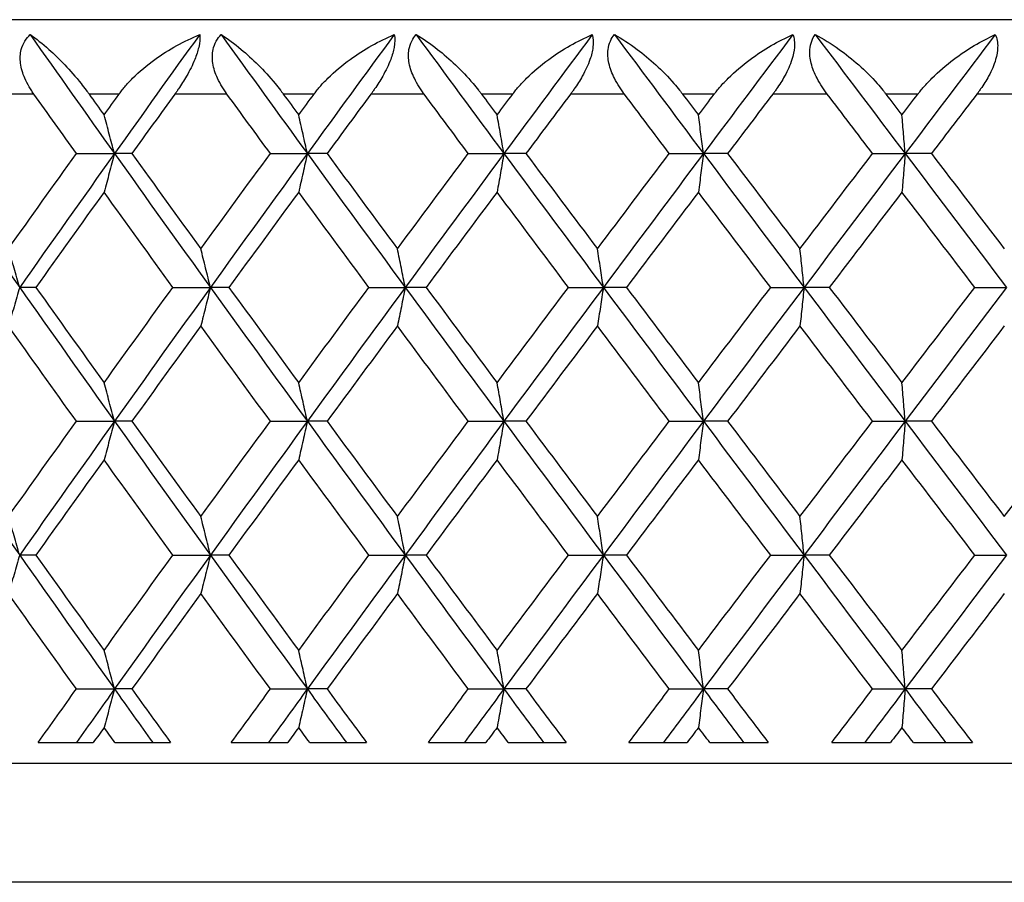
# Model space of a CAD drawing. Units: millimetres. Extents: x 32 to 1156, y 32 to 808.
# Drawn here: x 786 to 792, y 259 to 265 of the extents above; entities that cross this region are included whole.
import ezdxf

# ---------------------------------------------------------------- set-up
doc = ezdxf.new("R2010")
doc.units = ezdxf.units.MM
doc.header["$LTSCALE"] = 4
for name, color, linetype, lineweight, true_color in [('Dimension (ISO)', 7, 'Continuous', 18, 0x00003f), ('Visible (ISO)', 7, 'Continuous', 25, 0x00003f), ('Visible Narrow (ISO)', 7, 'Continuous', 25, 0x00003f)]:
    doc.layers.add(name, color=color, linetype=linetype, lineweight=lineweight, true_color=true_color)
doc.styles.add('Samuel Heath (ISO)', font='tahoma.ttf')
doc.dimstyles.new('Samuel Heath (ISO)', dxfattribs={"dimscale": 4, "dimtxt": 3, "dimasz": 2.5, "dimexe": 1, "dimexo": 1.5, "dimgap": 0.762, "dimtad": 0, "dimtih": 1, "dimtoh": 1, "dimrnd": 1e-08, "dimzin": 0, "dimdsep": 46, "dimtxsty": 'Samuel Heath (ISO)', "dimcen": 0.09, "dimdle": 10, "dimclrd": 256, "dimclre": 256, "dimclrt": 256, "dimazin": 0, "dimtfac": 1, "dimtmove": 0, "dimatfit": 3, "dimfxl": 0, "dimtolj": 1, "dimtzin": 0, "dimlwd": 15, "dimlwe": 15, "dimarcsym": 0})

# ---------------------------------------------------------------- blocks, each defined once
blk = doc.blocks.new('*D14')
at = {"layer": 'Defpoints', "color": 0, "transparency": 16777216}
for p in [(765.8897, 529.5009), (765.8897, 258.7859), (821.8897, 258.7859)]:
    blk.add_point(p, dxfattribs=at)
at = {"layer": 'Dimension (ISO)', "color": 176, "lineweight": 15, "true_color": 0x000080, "transparency": 16777216}
for p, q in [((765.8897, 264.7859), (765.8897, 533.5009)), ((821.8897, 264.7859), (821.8897, 533.5009)), ((775.8897, 529.5009), (811.8897, 529.5009)), ((821.8897, 529.5009), (866.1764, 529.5009))]:
    blk.add_line(p, q, dxfattribs=at)
at = {"layer": 'Dimension (ISO)', "color": 176, "true_color": 0x000080, "transparency": 16777216}
for points in [[(775.8897, 531.1675), (775.8897, 527.8342), (765.8897, 529.5009)], [(811.8897, 531.1675), (811.8897, 527.8342), (821.8897, 529.5009)]]:
    blk.add_solid(points, dxfattribs=at)
at = {"layer": 'Dimension (ISO)', "color": 176, "lineweight": 18, "true_color": 0x000080, "transparency": 16777216, "insert": (953.2849, 538.0549), "char_height": 12, "attachment_point": 2, "style": 'Samuel Heath (ISO)'}
blk.add_mtext('\\A1; \\fTahoma|b0|i0;\\H12.0000;DRILL HOLE MIN/MAX\\P\\fTahoma|b0|i0;\\H12.0000;Ø34.00 TO Ø46.00', dxfattribs=at)

msp = doc.modelspace()

# ---------------------------------------------------------------- linework, layer by layer
at = {"layer": 'Visible (ISO)'}
for p, q in [((815.3897, 264.5859), (772.3897, 264.5859)), ((785.9938, 263.6859), (786.25, 263.6859)), ((786.3667, 263.6859), (786.25, 263.6859)), ((787.2987, 263.6859), (787.5471, 263.6859)), ((787.6797, 263.6859), (787.5471, 263.6859)), ((788.6297, 263.6859), (788.8693, 263.6859)), ((789.0172, 263.6859), (788.8693, 263.6859)), ((789.9814, 263.6859), (790.2112, 263.6859)), ((790.3739, 263.6859), (790.2112, 263.6859)), ((791.3485, 263.6859), (791.5677, 263.6859)), ((791.7444, 263.6859), (791.5677, 263.6859)), ((785.7211, 262.7859), (785.6125, 262.7859)), ((786.6427, 262.7859), (786.8951, 262.7859)), ((787.0198, 262.7859), (786.8951, 262.7859)), ((787.9613, 262.7859), (788.2054, 262.7859)), ((788.3457, 262.7859), (788.2054, 262.7859)), ((789.3033, 262.7859), (789.5381, 262.7859)), ((789.6934, 262.7859), (789.5381, 262.7859)), ((790.6633, 262.7859), (790.888, 262.7859)), ((791.0577, 262.7859), (790.888, 262.7859)), ((792.0362, 262.7859), (792.2497, 262.7859)), ((785.9938, 261.8859), (786.25, 261.8859)), ((786.3667, 261.8859), (786.25, 261.8859)), ((787.2987, 261.8859), (787.5471, 261.8859)), ((787.6797, 261.8859), (787.5471, 261.8859)), ((788.6297, 261.8859), (788.8693, 261.8859)), ((789.0172, 261.8859), (788.8693, 261.8859)), ((789.9814, 261.8859), (790.2112, 261.8859)), ((790.3739, 261.8859), (790.2112, 261.8859)), ((791.3485, 261.8859), (791.5677, 261.8859)), ((791.7444, 261.8859), (791.5677, 261.8859)), ((785.7211, 260.9859), (785.6125, 260.9859)), ((786.6427, 260.9859), (786.8951, 260.9859)), ((787.0198, 260.9859), (786.8951, 260.9859)), ((787.9613, 260.9859), (788.2054, 260.9859)), ((788.3457, 260.9859), (788.2054, 260.9859)), ((789.3033, 260.9859), (789.5381, 260.9859)), ((789.6934, 260.9859), (789.5381, 260.9859)), ((790.6633, 260.9859), (790.888, 260.9859)), ((791.0577, 260.9859), (790.888, 260.9859)), ((792.0362, 260.9859), (792.2497, 260.9859)), ((785.9938, 260.0859), (786.25, 260.0859)), ((786.3667, 260.0859), (786.25, 260.0859)), ((787.2987, 260.0859), (787.5471, 260.0859)), ((787.6797, 260.0859), (787.5471, 260.0859)), ((788.6297, 260.0859), (788.8693, 260.0859)), ((789.0172, 260.0859), (788.8693, 260.0859)), ((789.9814, 260.0859), (790.2112, 260.0859)), ((790.3739, 260.0859), (790.2112, 260.0859)), ((791.3485, 260.0859), (791.5677, 260.0859)), ((791.7444, 260.0859), (791.5677, 260.0859)), ((785.7364, 259.7259), (786.1075, 259.7259)), ((786.2524, 259.7259), (786.6271, 259.7259)), ((787.0355, 259.7259), (787.415, 259.7259)), ((787.563, 259.7259), (787.9454, 259.7259)), ((788.3616, 259.7259), (788.748, 259.7259)), ((788.8985, 259.7259), (789.2871, 259.7259)), ((789.7096, 259.7259), (790.1012, 259.7259)), ((790.2537, 259.7259), (790.647, 259.7259)), ((791.0741, 259.7259), (791.4695, 259.7259)), ((791.6233, 259.7259), (792.0197, 259.7259)), ((766.6897, 259.5859), (821.0897, 259.5859))]:
    msp.add_line(p, q, dxfattribs=at)
for points, knots in [([(785.7078, 264.0859), (785.7058, 264.0888), (785.7037, 264.0917), (785.6989, 264.0988), (785.696, 264.103), (785.6875, 264.1159), (785.682, 264.1247), (785.6655, 264.1528), (785.6554, 264.1723), (785.6325, 264.2253), (785.6225, 264.2592), (785.6144, 264.3246), (785.6158, 264.3555), (785.6286, 264.4053), (785.6369, 264.4247), (785.6577, 264.4584), (785.6694, 264.4729), (785.6829, 264.4859)], [0.0000012, 0.0000012, 0.0000012, 0.0000012, 0.00109687, 0.00109687, 0.00265317, 0.00265317, 0.00589673, 0.00589673, 0.01282331, 0.01282331, 0.02439714, 0.02439714, 0.03530765, 0.03530765, 0.04308235, 0.04308235, 0.04999273, 0.04999273, 0.04999273, 0.04999273]), ([(785.6829, 264.4859), (785.7231, 264.4579), (785.7653, 264.4246), (785.8785, 264.3239), (785.9537, 264.2463), (786.0364, 264.1426), (786.048, 264.1277), (786.0629, 264.1077), (786.0664, 264.103), (786.0715, 264.096), (786.0731, 264.0939), (786.076, 264.0898), (786.0774, 264.0878), (786.0788, 264.0859)], [0, 0, 0, 0, 0.02246107, 0.02246107, 0.05921938, 0.05921938, 0.0652171, 0.0652171, 0.06706001, 0.06706001, 0.06790102, 0.06790102, 0.0686356, 0.0686356, 0.0686356, 0.0686356]), ([(786.2813, 264.0859), (786.2833, 264.0888), (786.2855, 264.0917), (786.2907, 264.0988), (786.2939, 264.103), (786.304, 264.1161), (786.3112, 264.1249), (786.3354, 264.1537), (786.3534, 264.1732), (786.4181, 264.2382), (786.4692, 264.2808), (786.6159, 264.3864), (786.7189, 264.4427), (786.8231, 264.4859)], [0.00000528, 0.00000528, 0.00000528, 0.00000528, 0.00110521, 0.00110521, 0.00270268, 0.00270268, 0.00616292, 0.00616292, 0.01414091, 0.01414091, 0.03379362, 0.03379362, 0.06829557, 0.06829557, 0.06829557, 0.06829557]), ([(786.8231, 264.4859), (786.8257, 264.4618), (786.8237, 264.4331), (786.8104, 264.3743), (786.8015, 264.3468), (786.7749, 264.2811), (786.756, 264.2434), (786.7177, 264.177), (786.6994, 264.1481), (786.676, 264.1139), (786.6716, 264.1076), (786.6652, 264.0985), (786.6632, 264.0957), (786.6595, 264.0906), (786.6578, 264.0882), (786.6561, 264.0859)], [0, 0, 0, 0, 0.01276984, 0.01276984, 0.02272056, 0.02272056, 0.03556341, 0.03556341, 0.0457523, 0.0457523, 0.04808003, 0.04808003, 0.04913542, 0.04913542, 0.05001353, 0.05001353, 0.05001353, 0.05001353]), ([(787.0063, 264.0859), (787.0042, 264.0888), (787.0021, 264.0917), (786.9971, 264.0988), (786.9942, 264.103), (786.9855, 264.1159), (786.9798, 264.1247), (786.9627, 264.1528), (786.9522, 264.1723), (786.928, 264.2253), (786.9169, 264.2592), (786.9067, 264.3246), (786.9069, 264.3555), (786.9175, 264.4053), (786.9248, 264.4247), (786.9437, 264.4584), (786.9546, 264.4729), (786.9672, 264.4859)], [0.0000012, 0.0000012, 0.0000012, 0.0000012, 0.00109687, 0.00109687, 0.00265317, 0.00265317, 0.00589673, 0.00589673, 0.01282331, 0.01282331, 0.02439714, 0.02439714, 0.03530765, 0.03530765, 0.04308235, 0.04308235, 0.04999273, 0.04999273, 0.04999273, 0.04999273]), ([(786.9672, 264.4859), (787.0109, 264.4579), (787.0564, 264.4246), (787.1773, 264.3239), (787.2565, 264.2463), (787.3421, 264.1426), (787.354, 264.1277), (787.3693, 264.1077), (787.3729, 264.103), (787.3781, 264.096), (787.3798, 264.0939), (787.3828, 264.0898), (787.3842, 264.0878), (787.3856, 264.0859)], [0, 0, 0, 0, 0.02246107, 0.02246107, 0.05921938, 0.05921938, 0.0652171, 0.0652171, 0.06706001, 0.06706001, 0.06790102, 0.06790102, 0.0686356, 0.0686356, 0.0686356, 0.0686356]), ([(787.5924, 264.0859), (787.5946, 264.0888), (787.5967, 264.0917), (787.6021, 264.0988), (787.6053, 264.103), (787.6156, 264.1161), (787.6229, 264.1249), (787.6475, 264.1537), (787.6656, 264.1732), (787.7307, 264.2382), (787.7818, 264.2808), (787.9278, 264.3864), (788.0295, 264.4427), (788.132, 264.4859)], [0.00000528, 0.00000528, 0.00000528, 0.00000528, 0.00110521, 0.00110521, 0.00270268, 0.00270268, 0.00616292, 0.00616292, 0.01414091, 0.01414091, 0.03379362, 0.03379362, 0.06829557, 0.06829557, 0.06829557, 0.06829557]), ([(788.132, 264.4859), (788.1368, 264.4618), (788.1367, 264.4331), (788.1263, 264.3743), (788.1184, 264.3468), (788.0936, 264.2811), (788.0752, 264.2434), (788.0373, 264.177), (788.0189, 264.1481), (787.9952, 264.1139), (787.9907, 264.1076), (787.9842, 264.0985), (787.9822, 264.0957), (787.9784, 264.0906), (787.9767, 264.0882), (787.975, 264.0859)], [0, 0, 0, 0, 0.01276984, 0.01276984, 0.02272056, 0.02272056, 0.03556341, 0.03556341, 0.0457523, 0.0457523, 0.04808003, 0.04808003, 0.04913542, 0.04913542, 0.05001353, 0.05001353, 0.05001353, 0.05001353]), ([(788.3319, 264.0859), (788.3298, 264.0888), (788.3276, 264.0917), (788.3225, 264.0988), (788.3196, 264.103), (788.3106, 264.1159), (788.3048, 264.1247), (788.2872, 264.1528), (788.2763, 264.1723), (788.2509, 264.2253), (788.2389, 264.2592), (788.2265, 264.3246), (788.2255, 264.3555), (788.2338, 264.4053), (788.2402, 264.4247), (788.2572, 264.4584), (788.2672, 264.4729), (788.2789, 264.4859)], [0.0000012, 0.0000012, 0.0000012, 0.0000012, 0.00109687, 0.00109687, 0.00265317, 0.00265317, 0.00589673, 0.00589673, 0.01282331, 0.01282331, 0.02439714, 0.02439714, 0.03530765, 0.03530765, 0.04308235, 0.04308235, 0.04999273, 0.04999273, 0.04999273, 0.04999273]), ([(788.2789, 264.4859), (788.3259, 264.4579), (788.3744, 264.4246), (788.5026, 264.3239), (788.5856, 264.2463), (788.6736, 264.1426), (788.6858, 264.1277), (788.7015, 264.1077), (788.7052, 264.103), (788.7105, 264.096), (788.7121, 264.0939), (788.7152, 264.0898), (788.7167, 264.0878), (788.7181, 264.0859)], [0, 0, 0, 0, 0.02246107, 0.02246107, 0.05921938, 0.05921938, 0.0652171, 0.0652171, 0.06706001, 0.06706001, 0.06790102, 0.06790102, 0.0686356, 0.0686356, 0.0686356, 0.0686356]), ([(788.9284, 264.0859), (788.9306, 264.0888), (788.9328, 264.0917), (788.9382, 264.0988), (788.9415, 264.103), (788.952, 264.1161), (788.9593, 264.1249), (788.9841, 264.1537), (789.0024, 264.1732), (789.0676, 264.2382), (789.1185, 264.2808), (789.2632, 264.3864), (789.3633, 264.4427), (789.4635, 264.4859)], [0.00000528, 0.00000528, 0.00000528, 0.00000528, 0.00110521, 0.00110521, 0.00270268, 0.00270268, 0.00616292, 0.00616292, 0.01414091, 0.01414091, 0.03379362, 0.03379362, 0.06829557, 0.06829557, 0.06829557, 0.06829557]), ([(789.4635, 264.4859), (789.4705, 264.4618), (789.4724, 264.4331), (789.4649, 264.3743), (789.4581, 264.3468), (789.4352, 264.2811), (789.4174, 264.2434), (789.38, 264.177), (789.3616, 264.1481), (789.3377, 264.1139), (789.3332, 264.1076), (789.3265, 264.0985), (789.3245, 264.0957), (789.3207, 264.0906), (789.3189, 264.0882), (789.3172, 264.0859)], [0, 0, 0, 0, 0.01276984, 0.01276984, 0.02272056, 0.02272056, 0.03556341, 0.03556341, 0.0457523, 0.0457523, 0.04808003, 0.04808003, 0.04913542, 0.04913542, 0.05001353, 0.05001353, 0.05001353, 0.05001353]), ([(789.6795, 264.0859), (789.6773, 264.0888), (789.6751, 264.0917), (789.6699, 264.0988), (789.6669, 264.103), (789.6578, 264.1159), (789.6519, 264.1247), (789.6338, 264.1528), (789.6226, 264.1723), (789.596, 264.2253), (789.5832, 264.2592), (789.5686, 264.3246), (789.5665, 264.3555), (789.5725, 264.4053), (789.5778, 264.4247), (789.5929, 264.4584), (789.6019, 264.4729), (789.6127, 264.4859)], [0.0000012, 0.0000012, 0.0000012, 0.0000012, 0.00109687, 0.00109687, 0.00265317, 0.00265317, 0.00589673, 0.00589673, 0.01282331, 0.01282331, 0.02439714, 0.02439714, 0.03530765, 0.03530765, 0.04308235, 0.04308235, 0.04999273, 0.04999273, 0.04999273, 0.04999273]), ([(789.6127, 264.4859), (789.6628, 264.4579), (789.7142, 264.4246), (789.8491, 264.3239), (789.9355, 264.2463), (790.0257, 264.1426), (790.0382, 264.1277), (790.0542, 264.1077), (790.0579, 264.103), (790.0633, 264.096), (790.0649, 264.0939), (790.0681, 264.0898), (790.0695, 264.0878), (790.071, 264.0859)], [0, 0, 0, 0, 0.02246107, 0.02246107, 0.05921938, 0.05921938, 0.0652171, 0.0652171, 0.06706001, 0.06706001, 0.06790102, 0.06790102, 0.0686356, 0.0686356, 0.0686356, 0.0686356]), ([(790.284, 264.0859), (790.2862, 264.0888), (790.2885, 264.0917), (790.294, 264.0988), (790.2973, 264.103), (790.3078, 264.1161), (790.3152, 264.1249), (790.3401, 264.1537), (790.3584, 264.1732), (790.4236, 264.2382), (790.474, 264.2808), (790.6168, 264.3864), (790.7149, 264.4427), (790.8126, 264.4859)], [0.00000528, 0.00000528, 0.00000528, 0.00000528, 0.00110521, 0.00110521, 0.00270268, 0.00270268, 0.00616292, 0.00616292, 0.01414091, 0.01414091, 0.03379362, 0.03379362, 0.06829557, 0.06829557, 0.06829557, 0.06829557]), ([(790.8126, 264.4859), (790.8217, 264.4618), (790.8256, 264.4331), (790.8211, 264.3743), (790.8153, 264.3468), (790.7943, 264.2811), (790.7772, 264.2434), (790.7405, 264.177), (790.7221, 264.1481), (790.6981, 264.1139), (790.6936, 264.1076), (790.6869, 264.0985), (790.6848, 264.0957), (790.6809, 264.0906), (790.6792, 264.0882), (790.6774, 264.0859)], [0, 0, 0, 0, 0.01276984, 0.01276984, 0.02272056, 0.02272056, 0.03556341, 0.03556341, 0.0457523, 0.0457523, 0.04808003, 0.04808003, 0.04913542, 0.04913542, 0.05001353, 0.05001353, 0.05001353, 0.05001353]), ([(791.0436, 264.0859), (791.0414, 264.0888), (791.0392, 264.0917), (791.034, 264.0988), (791.031, 264.103), (791.0217, 264.1159), (791.0156, 264.1247), (790.9973, 264.1528), (790.9857, 264.1723), (790.9582, 264.2253), (790.9445, 264.2592), (790.9278, 264.3246), (790.9245, 264.3555), (790.9283, 264.4053), (790.9325, 264.4247), (790.9455, 264.4584), (790.9536, 264.4729), (790.9633, 264.4859)], [0.0000012, 0.0000012, 0.0000012, 0.0000012, 0.00109687, 0.00109687, 0.00265317, 0.00265317, 0.00589673, 0.00589673, 0.01282331, 0.01282331, 0.02439714, 0.02439714, 0.03530765, 0.03530765, 0.04308235, 0.04308235, 0.04999273, 0.04999273, 0.04999273, 0.04999273]), ([(790.9633, 264.4859), (791.0164, 264.4579), (791.0704, 264.4246), (791.2116, 264.3239), (791.3011, 264.2463), (791.3931, 264.1426), (791.4058, 264.1277), (791.4219, 264.1077), (791.4257, 264.103), (791.4311, 264.096), (791.4328, 264.0939), (791.436, 264.0898), (791.4375, 264.0878), (791.4389, 264.0859)], [0, 0, 0, 0, 0.02246107, 0.02246107, 0.05921938, 0.05921938, 0.0652171, 0.0652171, 0.06706001, 0.06706001, 0.06790102, 0.06790102, 0.0686356, 0.0686356, 0.0686356, 0.0686356]), ([(791.6539, 264.0859), (791.6561, 264.0888), (791.6583, 264.0917), (791.6639, 264.0988), (791.6672, 264.103), (791.6778, 264.1161), (791.6852, 264.1249), (791.7102, 264.1537), (791.7284, 264.1732), (791.7932, 264.2382), (791.843, 264.2808), (791.9834, 264.3864), (792.0791, 264.4427), (792.1738, 264.4859)], [0.00000528, 0.00000528, 0.00000528, 0.00000528, 0.00110521, 0.00110521, 0.00270268, 0.00270268, 0.00616292, 0.00616292, 0.01414091, 0.01414091, 0.03379362, 0.03379362, 0.06829557, 0.06829557, 0.06829557, 0.06829557]), ([(792.1738, 264.4859), (792.1851, 264.4618), (792.1908, 264.4331), (792.1893, 264.3743), (792.1846, 264.3468), (792.1657, 264.2811), (792.1494, 264.2434), (792.1134, 264.177), (792.0952, 264.1481), (792.0711, 264.1139), (792.0666, 264.1076), (792.0599, 264.0985), (792.0578, 264.0957), (792.0539, 264.0906), (792.0521, 264.0882), (792.0503, 264.0859)], [0, 0, 0, 0, 0.01276984, 0.01276984, 0.02272056, 0.02272056, 0.03556341, 0.03556341, 0.0457523, 0.0457523, 0.04808003, 0.04808003, 0.04913542, 0.04913542, 0.05001353, 0.05001353, 0.05001353, 0.05001353]), ([(786.25, 263.6859), (786.2385, 263.7293), (786.2268, 263.7726), (786.2035, 263.859), (786.1917, 263.9022), (786.1799, 263.9452)], [0, 0, 0, 0, 0.01635841, 0.01635841, 0.03274467, 0.03274467, 0.03274467, 0.03274467]), ([(787.5471, 263.6859), (787.5375, 263.7293), (787.5279, 263.7726), (787.5085, 263.859), (787.4987, 263.9022), (787.4889, 263.9452)], [0, 0, 0, 0, 0.01635841, 0.01635841, 0.03274467, 0.03274467, 0.03274467, 0.03274467]), ([(788.8693, 263.6859), (788.8617, 263.7293), (788.854, 263.7726), (788.8387, 263.859), (788.831, 263.9022), (788.8232, 263.9452)], [0, 0, 0, 0, 0.01635841, 0.01635841, 0.03274467, 0.03274467, 0.03274467, 0.03274467]), ([(790.2112, 263.6859), (790.2056, 263.7293), (790.2, 263.7726), (790.1888, 263.859), (790.1831, 263.9022), (790.1775, 263.9452)], [0, 0, 0, 0, 0.01635841, 0.01635841, 0.03274467, 0.03274467, 0.03274467, 0.03274467]), ([(791.5677, 263.6859), (791.5642, 263.7293), (791.5606, 263.7726), (791.5535, 263.859), (791.55, 263.9022), (791.5464, 263.9452)], [0, 0, 0, 0, 0.01635841, 0.01635841, 0.03274467, 0.03274467, 0.03274467, 0.03274467]), ([(786.25, 263.6859), (786.2385, 263.6425), (786.2268, 263.5992), (786.2035, 263.5128), (786.1917, 263.4697), (786.1799, 263.4267)], [0, 0, 0, 0, 0.01635841, 0.01635841, 0.03274467, 0.03274467, 0.03274467, 0.03274467]), ([(787.5471, 263.6859), (787.5375, 263.6425), (787.5279, 263.5992), (787.5085, 263.5128), (787.4987, 263.4697), (787.4889, 263.4267)], [0, 0, 0, 0, 0.01635841, 0.01635841, 0.03274467, 0.03274467, 0.03274467, 0.03274467]), ([(788.8693, 263.6859), (788.8617, 263.6425), (788.854, 263.5992), (788.8387, 263.5128), (788.831, 263.4697), (788.8232, 263.4267)], [0, 0, 0, 0, 0.01635841, 0.01635841, 0.03274467, 0.03274467, 0.03274467, 0.03274467]), ([(790.2112, 263.6859), (790.2056, 263.6425), (790.2, 263.5992), (790.1888, 263.5128), (790.1831, 263.4697), (790.1775, 263.4267)], [0, 0, 0, 0, 0.01635841, 0.01635841, 0.03274467, 0.03274467, 0.03274467, 0.03274467]), ([(791.5677, 263.6859), (791.5642, 263.6425), (791.5606, 263.5992), (791.5535, 263.5128), (791.55, 263.4697), (791.5464, 263.4267)], [0, 0, 0, 0, 0.01635841, 0.01635841, 0.03274467, 0.03274467, 0.03274467, 0.03274467]), ([(785.6125, 262.7859), (785.5999, 262.8293), (785.5873, 262.8726), (785.562, 262.959), (785.5493, 263.0022), (785.5365, 263.0452)], [0, 0, 0, 0, 0.01635841, 0.01635841, 0.03274467, 0.03274467, 0.03274467, 0.03274467]), ([(786.8951, 262.7859), (786.8845, 262.8293), (786.8739, 262.8726), (786.8525, 262.959), (786.8417, 263.0022), (786.831, 263.0452)], [0, 0, 0, 0, 0.01635841, 0.01635841, 0.03274467, 0.03274467, 0.03274467, 0.03274467]), ([(788.2054, 262.7859), (788.1968, 262.8293), (788.1881, 262.8726), (788.1707, 262.959), (788.162, 263.0022), (788.1532, 263.0452)], [0, 0, 0, 0, 0.01635841, 0.01635841, 0.03274467, 0.03274467, 0.03274467, 0.03274467]), ([(789.5381, 262.7859), (789.5315, 262.8293), (789.5249, 262.8726), (789.5116, 262.959), (789.5049, 263.0022), (789.4982, 263.0452)], [0, 0, 0, 0, 0.01635841, 0.01635841, 0.03274467, 0.03274467, 0.03274467, 0.03274467]), ([(790.888, 262.7859), (790.8834, 262.8293), (790.8788, 262.8726), (790.8697, 262.959), (790.8651, 263.0022), (790.8604, 263.0452)], [0, 0, 0, 0, 0.01635841, 0.01635841, 0.03274467, 0.03274467, 0.03274467, 0.03274467]), ([(785.6125, 262.7859), (785.5999, 262.7425), (785.5873, 262.6992), (785.562, 262.6128), (785.5493, 262.5697), (785.5365, 262.5267)], [0, 0, 0, 0, 0.01635841, 0.01635841, 0.03274467, 0.03274467, 0.03274467, 0.03274467]), ([(786.8951, 262.7859), (786.8845, 262.7425), (786.8739, 262.6992), (786.8525, 262.6128), (786.8417, 262.5697), (786.831, 262.5267)], [0, 0, 0, 0, 0.01635841, 0.01635841, 0.03274467, 0.03274467, 0.03274467, 0.03274467]), ([(788.2054, 262.7859), (788.1968, 262.7425), (788.1881, 262.6992), (788.1707, 262.6128), (788.162, 262.5697), (788.1532, 262.5267)], [0, 0, 0, 0, 0.01635841, 0.01635841, 0.03274467, 0.03274467, 0.03274467, 0.03274467]), ([(789.5381, 262.7859), (789.5315, 262.7425), (789.5249, 262.6992), (789.5116, 262.6128), (789.5049, 262.5697), (789.4982, 262.5267)], [0, 0, 0, 0, 0.01635841, 0.01635841, 0.03274467, 0.03274467, 0.03274467, 0.03274467]), ([(790.888, 262.7859), (790.8834, 262.7425), (790.8788, 262.6992), (790.8697, 262.6128), (790.8651, 262.5697), (790.8604, 262.5267)], [0, 0, 0, 0, 0.01635841, 0.01635841, 0.03274467, 0.03274467, 0.03274467, 0.03274467]), ([(786.25, 261.8859), (786.2385, 261.9293), (786.2268, 261.9726), (786.2035, 262.059), (786.1917, 262.1022), (786.1799, 262.1452)], [0, 0, 0, 0, 0.01635841, 0.01635841, 0.03274467, 0.03274467, 0.03274467, 0.03274467]), ([(787.5471, 261.8859), (787.5375, 261.9293), (787.5279, 261.9726), (787.5085, 262.059), (787.4987, 262.1022), (787.4889, 262.1452)], [0, 0, 0, 0, 0.01635841, 0.01635841, 0.03274467, 0.03274467, 0.03274467, 0.03274467]), ([(788.8693, 261.8859), (788.8617, 261.9293), (788.854, 261.9726), (788.8387, 262.059), (788.831, 262.1022), (788.8232, 262.1452)], [0, 0, 0, 0, 0.01635841, 0.01635841, 0.03274467, 0.03274467, 0.03274467, 0.03274467]), ([(790.2112, 261.8859), (790.2056, 261.9293), (790.2, 261.9726), (790.1888, 262.059), (790.1831, 262.1022), (790.1775, 262.1452)], [0, 0, 0, 0, 0.01635841, 0.01635841, 0.03274467, 0.03274467, 0.03274467, 0.03274467]), ([(791.5677, 261.8859), (791.5642, 261.9293), (791.5606, 261.9726), (791.5535, 262.059), (791.55, 262.1022), (791.5464, 262.1452)], [0, 0, 0, 0, 0.01635841, 0.01635841, 0.03274467, 0.03274467, 0.03274467, 0.03274467]), ([(786.25, 261.8859), (786.2385, 261.8425), (786.2268, 261.7992), (786.2035, 261.7128), (786.1917, 261.6697), (786.1799, 261.6267)], [0, 0, 0, 0, 0.01635841, 0.01635841, 0.03274467, 0.03274467, 0.03274467, 0.03274467]), ([(787.5471, 261.8859), (787.5375, 261.8425), (787.5279, 261.7992), (787.5085, 261.7128), (787.4987, 261.6697), (787.4889, 261.6267)], [0, 0, 0, 0, 0.01635841, 0.01635841, 0.03274467, 0.03274467, 0.03274467, 0.03274467]), ([(788.8693, 261.8859), (788.8617, 261.8425), (788.854, 261.7992), (788.8387, 261.7128), (788.831, 261.6697), (788.8232, 261.6267)], [0, 0, 0, 0, 0.01635841, 0.01635841, 0.03274467, 0.03274467, 0.03274467, 0.03274467]), ([(790.2112, 261.8859), (790.2056, 261.8425), (790.2, 261.7992), (790.1888, 261.7128), (790.1831, 261.6697), (790.1775, 261.6267)], [0, 0, 0, 0, 0.01635841, 0.01635841, 0.03274467, 0.03274467, 0.03274467, 0.03274467]), ([(791.5677, 261.8859), (791.5642, 261.8425), (791.5606, 261.7992), (791.5535, 261.7128), (791.55, 261.6697), (791.5464, 261.6267)], [0, 0, 0, 0, 0.01635841, 0.01635841, 0.03274467, 0.03274467, 0.03274467, 0.03274467]), ([(785.6125, 260.9859), (785.5999, 261.0293), (785.5873, 261.0726), (785.562, 261.159), (785.5493, 261.2022), (785.5365, 261.2452)], [0, 0, 0, 0, 0.01635841, 0.01635841, 0.03274467, 0.03274467, 0.03274467, 0.03274467]), ([(786.8951, 260.9859), (786.8845, 261.0293), (786.8739, 261.0726), (786.8525, 261.159), (786.8417, 261.2022), (786.831, 261.2452)], [0, 0, 0, 0, 0.01635841, 0.01635841, 0.03274467, 0.03274467, 0.03274467, 0.03274467]), ([(788.2054, 260.9859), (788.1968, 261.0293), (788.1881, 261.0726), (788.1707, 261.159), (788.162, 261.2022), (788.1532, 261.2452)], [0, 0, 0, 0, 0.01635841, 0.01635841, 0.03274467, 0.03274467, 0.03274467, 0.03274467]), ([(789.5381, 260.9859), (789.5315, 261.0293), (789.5249, 261.0726), (789.5116, 261.159), (789.5049, 261.2022), (789.4982, 261.2452)], [0, 0, 0, 0, 0.01635841, 0.01635841, 0.03274467, 0.03274467, 0.03274467, 0.03274467]), ([(790.888, 260.9859), (790.8834, 261.0293), (790.8788, 261.0726), (790.8697, 261.159), (790.8651, 261.2022), (790.8604, 261.2452)], [0, 0, 0, 0, 0.01635841, 0.01635841, 0.03274467, 0.03274467, 0.03274467, 0.03274467]), ([(785.6125, 260.9859), (785.5999, 260.9425), (785.5873, 260.8992), (785.562, 260.8128), (785.5493, 260.7697), (785.5365, 260.7267)], [0, 0, 0, 0, 0.01635841, 0.01635841, 0.03274467, 0.03274467, 0.03274467, 0.03274467]), ([(786.8951, 260.9859), (786.8845, 260.9425), (786.8739, 260.8992), (786.8525, 260.8128), (786.8417, 260.7697), (786.831, 260.7267)], [0, 0, 0, 0, 0.01635841, 0.01635841, 0.03274467, 0.03274467, 0.03274467, 0.03274467]), ([(788.2054, 260.9859), (788.1968, 260.9425), (788.1881, 260.8992), (788.1707, 260.8128), (788.162, 260.7697), (788.1532, 260.7267)], [0, 0, 0, 0, 0.01635841, 0.01635841, 0.03274467, 0.03274467, 0.03274467, 0.03274467]), ([(789.5381, 260.9859), (789.5315, 260.9425), (789.5249, 260.8992), (789.5116, 260.8128), (789.5049, 260.7697), (789.4982, 260.7267)], [0, 0, 0, 0, 0.01635841, 0.01635841, 0.03274467, 0.03274467, 0.03274467, 0.03274467]), ([(790.888, 260.9859), (790.8834, 260.9425), (790.8788, 260.8992), (790.8697, 260.8128), (790.8651, 260.7697), (790.8604, 260.7267)], [0, 0, 0, 0, 0.01635841, 0.01635841, 0.03274467, 0.03274467, 0.03274467, 0.03274467]), ([(786.25, 260.0859), (786.2385, 260.1293), (786.2268, 260.1726), (786.2035, 260.259), (786.1917, 260.3022), (786.1799, 260.3452)], [0, 0, 0, 0, 0.01635841, 0.01635841, 0.03274467, 0.03274467, 0.03274467, 0.03274467]), ([(787.5471, 260.0859), (787.5375, 260.1293), (787.5279, 260.1726), (787.5085, 260.259), (787.4987, 260.3022), (787.4889, 260.3452)], [0, 0, 0, 0, 0.01635841, 0.01635841, 0.03274467, 0.03274467, 0.03274467, 0.03274467]), ([(788.8693, 260.0859), (788.8617, 260.1293), (788.854, 260.1726), (788.8387, 260.259), (788.831, 260.3022), (788.8232, 260.3452)], [0, 0, 0, 0, 0.01635841, 0.01635841, 0.03274467, 0.03274467, 0.03274467, 0.03274467]), ([(790.2112, 260.0859), (790.2056, 260.1293), (790.2, 260.1726), (790.1888, 260.259), (790.1831, 260.3022), (790.1775, 260.3452)], [0, 0, 0, 0, 0.01635841, 0.01635841, 0.03274467, 0.03274467, 0.03274467, 0.03274467]), ([(791.5677, 260.0859), (791.5642, 260.1293), (791.5606, 260.1726), (791.5535, 260.259), (791.55, 260.3022), (791.5464, 260.3452)], [0, 0, 0, 0, 0.01635841, 0.01635841, 0.03274467, 0.03274467, 0.03274467, 0.03274467]), ([(786.25, 260.0859), (786.2385, 260.0425), (786.2268, 259.9992), (786.2035, 259.9128), (786.1917, 259.8697), (786.1799, 259.8267)], [0, 0, 0, 0, 0.01635841, 0.01635841, 0.03274467, 0.03274467, 0.03274467, 0.03274467]), ([(787.5471, 260.0859), (787.5375, 260.0425), (787.5279, 259.9992), (787.5085, 259.9128), (787.4987, 259.8697), (787.4889, 259.8267)], [0, 0, 0, 0, 0.01635841, 0.01635841, 0.03274467, 0.03274467, 0.03274467, 0.03274467]), ([(788.8693, 260.0859), (788.8617, 260.0425), (788.854, 259.9992), (788.8387, 259.9128), (788.831, 259.8697), (788.8232, 259.8267)], [0, 0, 0, 0, 0.01635841, 0.01635841, 0.03274467, 0.03274467, 0.03274467, 0.03274467]), ([(790.2112, 260.0859), (790.2056, 260.0425), (790.2, 259.9992), (790.1888, 259.9128), (790.1831, 259.8697), (790.1775, 259.8267)], [0, 0, 0, 0, 0.01635841, 0.01635841, 0.03274467, 0.03274467, 0.03274467, 0.03274467]), ([(791.5677, 260.0859), (791.5642, 260.0425), (791.5606, 259.9992), (791.5535, 259.9128), (791.55, 259.8697), (791.5464, 259.8267)], [0, 0, 0, 0, 0.01635841, 0.01635841, 0.03274467, 0.03274467, 0.03274467, 0.03274467])]:
    msp.add_open_spline(points, degree=3, knots=knots, dxfattribs=at)
for points in [[(785.6829, 264.4859), (785.8709, 264.2193), (786.06, 263.9526), (786.25, 263.6859)], [(786.8231, 264.4859), (786.6311, 264.2193), (786.4401, 263.9526), (786.25, 263.6859)], [(786.9672, 264.4859), (787.1597, 264.2193), (787.353, 263.9526), (787.5471, 263.6859)], [(788.132, 264.4859), (787.9362, 264.2193), (787.7413, 263.9526), (787.5471, 263.6859)], [(788.2789, 264.4859), (788.475, 264.2193), (788.6718, 263.9526), (788.8693, 263.6859)], [(789.4635, 264.4859), (789.2649, 264.2193), (789.0667, 263.9526), (788.8693, 263.6859)], [(789.6127, 264.4859), (789.8117, 264.2193), (790.0112, 263.9526), (790.2112, 263.6859)], [(790.8126, 264.4859), (790.6117, 264.2193), (790.4112, 263.9526), (790.2112, 263.6859)], [(790.9633, 264.4859), (791.1644, 264.2193), (791.3659, 263.9526), (791.5677, 263.6859)], [(792.1738, 264.4859), (791.9715, 264.2193), (791.7694, 263.9526), (791.5677, 263.6859)], [(785.9938, 263.6859), (785.8982, 263.8193), (785.8029, 263.9526), (785.7078, 264.0859)], [(786.0788, 264.0859), (786.1125, 264.039), (786.1462, 263.9921), (786.1799, 263.9452)], [(786.1799, 263.9452), (786.2137, 263.9921), (786.2474, 264.039), (786.2813, 264.0859)], [(786.6561, 264.0859), (786.5594, 263.9526), (786.4629, 263.8193), (786.3667, 263.6859)], [(787.2987, 263.6859), (787.201, 263.8193), (787.1035, 263.9526), (787.0063, 264.0859)], [(787.3856, 264.0859), (787.42, 264.039), (787.4545, 263.9921), (787.4889, 263.9452)], [(787.4889, 263.9452), (787.5234, 263.9921), (787.5579, 264.039), (787.5924, 264.0859)], [(787.975, 264.0859), (787.8763, 263.9526), (787.7779, 263.8193), (787.6797, 263.6859)], [(788.6297, 263.6859), (788.5302, 263.8193), (788.431, 263.9526), (788.3319, 264.0859)], [(788.7181, 264.0859), (788.7531, 264.039), (788.7881, 263.9921), (788.8232, 263.9452)], [(788.8232, 263.9452), (788.8583, 263.9921), (788.8933, 264.039), (788.9284, 264.0859)], [(789.3172, 264.0859), (789.217, 263.9526), (789.117, 263.8193), (789.0172, 263.6859)], [(789.9814, 263.6859), (789.8806, 263.8193), (789.78, 263.9526), (789.6795, 264.0859)], [(790.071, 264.0859), (790.1065, 264.039), (790.142, 263.9921), (790.1775, 263.9452)], [(790.1775, 263.9452), (790.213, 263.9921), (790.2485, 264.039), (790.284, 264.0859)], [(790.6774, 264.0859), (790.5761, 263.9526), (790.4749, 263.8193), (790.3739, 263.6859)], [(791.3485, 263.6859), (791.2468, 263.8193), (791.1452, 263.9526), (791.0436, 264.0859)], [(791.4389, 264.0859), (791.4747, 264.039), (791.5106, 263.9921), (791.5464, 263.9452)], [(791.5464, 263.9452), (791.5822, 263.9921), (791.618, 264.039), (791.6539, 264.0859)], [(792.0503, 264.0859), (791.9483, 263.9526), (791.8463, 263.8193), (791.7444, 263.6859)], [(784.9831, 263.6859), (785.1914, 263.3859), (785.4013, 263.0859), (785.6125, 262.7859)], [(785.5365, 263.0452), (785.6883, 263.2588), (785.8407, 263.4723), (785.9938, 263.6859)], [(786.25, 263.6859), (786.0362, 263.3859), (785.8237, 263.0859), (785.6125, 262.7859)], [(786.25, 263.6859), (786.4638, 263.3859), (786.6789, 263.0859), (786.8951, 262.7859)], [(786.3667, 263.6859), (786.5209, 263.4723), (786.6756, 263.2588), (786.831, 263.0452)], [(786.831, 263.0452), (786.9863, 263.2588), (787.1422, 263.4723), (787.2987, 263.6859)], [(787.5471, 263.6859), (787.3287, 263.3859), (787.1113, 263.0859), (786.8951, 262.7859)], [(787.5471, 263.6859), (787.7655, 263.3859), (787.985, 263.0859), (788.2054, 262.7859)], [(787.6797, 263.6859), (787.837, 263.4723), (787.9949, 263.2588), (788.1532, 263.0452)], [(788.1532, 263.0452), (788.3116, 263.2588), (788.4704, 263.4723), (788.6297, 263.6859)], [(788.8693, 263.6859), (788.6471, 263.3859), (788.4258, 263.0859), (788.2054, 262.7859)], [(788.8693, 263.6859), (789.0914, 263.3859), (789.3144, 263.0859), (789.5381, 262.7859)], [(789.0172, 263.6859), (789.1771, 263.4723), (789.3374, 263.2588), (789.4982, 263.0452)], [(789.4982, 263.0452), (789.6589, 263.2588), (789.82, 263.4723), (789.9814, 263.6859)], [(790.2112, 263.6859), (789.9862, 263.3859), (789.7618, 263.0859), (789.5381, 262.7859)], [(790.2112, 263.6859), (790.4362, 263.3859), (790.6618, 263.0859), (790.888, 262.7859)], [(790.3739, 263.6859), (790.5358, 263.4723), (790.698, 263.2588), (790.8604, 263.0452)], [(790.8604, 263.0452), (791.0229, 263.2588), (791.1856, 263.4723), (791.3485, 263.6859)], [(791.5677, 263.6859), (791.3407, 263.3859), (791.1141, 263.0859), (790.888, 262.7859)], [(791.5677, 263.6859), (791.7947, 263.3859), (792.022, 263.0859), (792.2497, 262.7859)], [(791.7444, 263.6859), (791.9077, 263.4723), (792.0711, 263.2588), (792.2346, 263.0452)], [(786.1799, 263.4267), (786.0263, 263.2131), (785.8733, 262.9995), (785.7211, 262.7859)], [(786.6427, 262.7859), (786.4878, 262.9995), (786.3336, 263.2131), (786.1799, 263.4267)], [(787.4889, 263.4267), (787.332, 263.2131), (787.1756, 262.9995), (787.0198, 262.7859)], [(787.9613, 262.7859), (787.8033, 262.9995), (787.6459, 263.2131), (787.4889, 263.4267)], [(788.8232, 263.4267), (788.6636, 263.2131), (788.5044, 262.9995), (788.3457, 262.7859)], [(789.3033, 262.7859), (789.1428, 262.9995), (788.9828, 263.2131), (788.8232, 263.4267)], [(790.1775, 263.4267), (790.0158, 263.2131), (789.8544, 262.9995), (789.6934, 262.7859)], [(790.6633, 262.7859), (790.5011, 262.9995), (790.3391, 263.2131), (790.1775, 263.4267)], [(791.5464, 263.4267), (791.3833, 263.2131), (791.2204, 262.9995), (791.0577, 262.7859)], [(792.0362, 262.7859), (791.8727, 262.9995), (791.7095, 263.2131), (791.5464, 263.4267)], [(785.6125, 262.7859), (785.8237, 262.4859), (786.0362, 262.1859), (786.25, 261.8859)], [(785.7211, 262.7859), (785.8733, 262.5723), (786.0263, 262.3588), (786.1799, 262.1452)], [(786.1799, 262.1452), (786.3336, 262.3588), (786.4878, 262.5723), (786.6427, 262.7859)], [(786.8951, 262.7859), (786.6789, 262.4859), (786.4638, 262.1859), (786.25, 261.8859)], [(786.8951, 262.7859), (787.1113, 262.4859), (787.3287, 262.1859), (787.5471, 261.8859)], [(787.0198, 262.7859), (787.1756, 262.5723), (787.332, 262.3588), (787.4889, 262.1452)], [(787.4889, 262.1452), (787.6459, 262.3588), (787.8033, 262.5723), (787.9613, 262.7859)], [(788.2054, 262.7859), (787.985, 262.4859), (787.7655, 262.1859), (787.5471, 261.8859)], [(788.2054, 262.7859), (788.4258, 262.4859), (788.6471, 262.1859), (788.8693, 261.8859)], [(788.3457, 262.7859), (788.5044, 262.5723), (788.6636, 262.3588), (788.8232, 262.1452)], [(788.8232, 262.1452), (788.9828, 262.3588), (789.1428, 262.5723), (789.3033, 262.7859)], [(789.5381, 262.7859), (789.3144, 262.4859), (789.0914, 262.1859), (788.8693, 261.8859)], [(789.5381, 262.7859), (789.7618, 262.4859), (789.9862, 262.1859), (790.2112, 261.8859)], [(789.6934, 262.7859), (789.8544, 262.5723), (790.0158, 262.3588), (790.1775, 262.1452)], [(790.1775, 262.1452), (790.3391, 262.3588), (790.5011, 262.5723), (790.6633, 262.7859)], [(790.888, 262.7859), (790.6618, 262.4859), (790.4362, 262.1859), (790.2112, 261.8859)], [(790.888, 262.7859), (791.1141, 262.4859), (791.3407, 262.1859), (791.5677, 261.8859)], [(791.0577, 262.7859), (791.2204, 262.5723), (791.3833, 262.3588), (791.5464, 262.1452)], [(791.5464, 262.1452), (791.7095, 262.3588), (791.8727, 262.5723), (792.0362, 262.7859)], [(792.2497, 262.7859), (792.022, 262.4859), (791.7947, 262.1859), (791.5677, 261.8859)], [(785.9938, 261.8859), (785.8407, 262.0995), (785.6883, 262.3131), (785.5365, 262.5267)], [(786.831, 262.5267), (786.6756, 262.3131), (786.5209, 262.0995), (786.3667, 261.8859)], [(787.2987, 261.8859), (787.1422, 262.0995), (786.9863, 262.3131), (786.831, 262.5267)], [(788.1532, 262.5267), (787.9949, 262.3131), (787.837, 262.0995), (787.6797, 261.8859)], [(788.6297, 261.8859), (788.4704, 262.0995), (788.3116, 262.3131), (788.1532, 262.5267)], [(789.4982, 262.5267), (789.3374, 262.3131), (789.1771, 262.0995), (789.0172, 261.8859)], [(789.9814, 261.8859), (789.82, 262.0995), (789.6589, 262.3131), (789.4982, 262.5267)], [(790.8604, 262.5267), (790.698, 262.3131), (790.5358, 262.0995), (790.3739, 261.8859)], [(791.3485, 261.8859), (791.1856, 262.0995), (791.0229, 262.3131), (790.8604, 262.5267)], [(792.2346, 262.5267), (792.0711, 262.3131), (791.9077, 262.0995), (791.7444, 261.8859)], [(784.9831, 261.8859), (785.1914, 261.5859), (785.4013, 261.2859), (785.6125, 260.9859)], [(785.5365, 261.2452), (785.6883, 261.4588), (785.8407, 261.6723), (785.9938, 261.8859)], [(786.25, 261.8859), (786.0362, 261.5859), (785.8237, 261.2859), (785.6125, 260.9859)], [(786.25, 261.8859), (786.4638, 261.5859), (786.6789, 261.2859), (786.8951, 260.9859)], [(786.3667, 261.8859), (786.5209, 261.6723), (786.6756, 261.4588), (786.831, 261.2452)], [(786.831, 261.2452), (786.9863, 261.4588), (787.1422, 261.6723), (787.2987, 261.8859)], [(787.5471, 261.8859), (787.3287, 261.5859), (787.1113, 261.2859), (786.8951, 260.9859)], [(787.5471, 261.8859), (787.7655, 261.5859), (787.985, 261.2859), (788.2054, 260.9859)], [(787.6797, 261.8859), (787.837, 261.6723), (787.9949, 261.4588), (788.1532, 261.2452)], [(788.1532, 261.2452), (788.3116, 261.4588), (788.4704, 261.6723), (788.6297, 261.8859)], [(788.8693, 261.8859), (788.6471, 261.5859), (788.4258, 261.2859), (788.2054, 260.9859)], [(788.8693, 261.8859), (789.0914, 261.5859), (789.3144, 261.2859), (789.5381, 260.9859)], [(789.0172, 261.8859), (789.1771, 261.6723), (789.3374, 261.4588), (789.4982, 261.2452)], [(789.4982, 261.2452), (789.6589, 261.4588), (789.82, 261.6723), (789.9814, 261.8859)], [(790.2112, 261.8859), (789.9862, 261.5859), (789.7618, 261.2859), (789.5381, 260.9859)], [(790.2112, 261.8859), (790.4362, 261.5859), (790.6618, 261.2859), (790.888, 260.9859)], [(790.3739, 261.8859), (790.5358, 261.6723), (790.698, 261.4588), (790.8604, 261.2452)], [(790.8604, 261.2452), (791.0229, 261.4588), (791.1856, 261.6723), (791.3485, 261.8859)], [(791.5677, 261.8859), (791.3407, 261.5859), (791.1141, 261.2859), (790.888, 260.9859)], [(791.5677, 261.8859), (791.7947, 261.5859), (792.022, 261.2859), (792.2497, 260.9859)], [(791.7444, 261.8859), (791.9077, 261.6723), (792.0711, 261.4588), (792.2346, 261.2452)], [(792.2346, 261.2452), (792.3982, 261.4588), (792.5619, 261.6723), (792.7257, 261.8859)], [(786.1799, 261.6267), (786.0263, 261.4131), (785.8733, 261.1995), (785.7211, 260.9859)], [(786.6427, 260.9859), (786.4878, 261.1995), (786.3336, 261.4131), (786.1799, 261.6267)], [(787.4889, 261.6267), (787.332, 261.4131), (787.1756, 261.1995), (787.0198, 260.9859)], [(787.9613, 260.9859), (787.8033, 261.1995), (787.6459, 261.4131), (787.4889, 261.6267)], [(788.8232, 261.6267), (788.6636, 261.4131), (788.5044, 261.1995), (788.3457, 260.9859)], [(789.3033, 260.9859), (789.1428, 261.1995), (788.9828, 261.4131), (788.8232, 261.6267)], [(790.1775, 261.6267), (790.0158, 261.4131), (789.8544, 261.1995), (789.6934, 260.9859)], [(790.6633, 260.9859), (790.5011, 261.1995), (790.3391, 261.4131), (790.1775, 261.6267)], [(791.5464, 261.6267), (791.3833, 261.4131), (791.2204, 261.1995), (791.0577, 260.9859)], [(792.0362, 260.9859), (791.8727, 261.1995), (791.7095, 261.4131), (791.5464, 261.6267)], [(785.6125, 260.9859), (785.8237, 260.6859), (786.0362, 260.3859), (786.25, 260.0859)], [(785.7211, 260.9859), (785.8733, 260.7723), (786.0263, 260.5588), (786.1799, 260.3452)], [(786.1799, 260.3452), (786.3336, 260.5588), (786.4878, 260.7723), (786.6427, 260.9859)], [(786.8951, 260.9859), (786.6789, 260.6859), (786.4638, 260.3859), (786.25, 260.0859)], [(786.8951, 260.9859), (787.1113, 260.6859), (787.3287, 260.3859), (787.5471, 260.0859)], [(787.0198, 260.9859), (787.1756, 260.7723), (787.332, 260.5588), (787.4889, 260.3452)], [(787.4889, 260.3452), (787.6459, 260.5588), (787.8033, 260.7723), (787.9613, 260.9859)], [(788.2054, 260.9859), (787.985, 260.6859), (787.7655, 260.3859), (787.5471, 260.0859)], [(788.2054, 260.9859), (788.4258, 260.6859), (788.6471, 260.3859), (788.8693, 260.0859)], [(788.3457, 260.9859), (788.5044, 260.7723), (788.6636, 260.5588), (788.8232, 260.3452)], [(788.8232, 260.3452), (788.9828, 260.5588), (789.1428, 260.7723), (789.3033, 260.9859)], [(789.5381, 260.9859), (789.3144, 260.6859), (789.0914, 260.3859), (788.8693, 260.0859)], [(789.5381, 260.9859), (789.7618, 260.6859), (789.9862, 260.3859), (790.2112, 260.0859)], [(789.6934, 260.9859), (789.8544, 260.7723), (790.0158, 260.5588), (790.1775, 260.3452)], [(790.1775, 260.3452), (790.3391, 260.5588), (790.5011, 260.7723), (790.6633, 260.9859)], [(790.888, 260.9859), (790.6618, 260.6859), (790.4362, 260.3859), (790.2112, 260.0859)], [(790.888, 260.9859), (791.1141, 260.6859), (791.3407, 260.3859), (791.5677, 260.0859)], [(791.0577, 260.9859), (791.2204, 260.7723), (791.3833, 260.5588), (791.5464, 260.3452)], [(791.5464, 260.3452), (791.7095, 260.5588), (791.8727, 260.7723), (792.0362, 260.9859)], [(792.2497, 260.9859), (792.022, 260.6859), (791.7947, 260.3859), (791.5677, 260.0859)], [(785.9938, 260.0859), (785.8407, 260.2995), (785.6883, 260.5131), (785.5365, 260.7267)], [(786.831, 260.7267), (786.6756, 260.5131), (786.5209, 260.2995), (786.3667, 260.0859)], [(787.2987, 260.0859), (787.1422, 260.2995), (786.9863, 260.5131), (786.831, 260.7267)], [(788.1532, 260.7267), (787.9949, 260.5131), (787.837, 260.2995), (787.6797, 260.0859)], [(788.6297, 260.0859), (788.4704, 260.2995), (788.3116, 260.5131), (788.1532, 260.7267)], [(789.4982, 260.7267), (789.3374, 260.5131), (789.1771, 260.2995), (789.0172, 260.0859)], [(789.9814, 260.0859), (789.82, 260.2995), (789.6589, 260.5131), (789.4982, 260.7267)], [(790.8604, 260.7267), (790.698, 260.5131), (790.5358, 260.2995), (790.3739, 260.0859)], [(791.3485, 260.0859), (791.1856, 260.2995), (791.0229, 260.5131), (790.8604, 260.7267)], [(792.2346, 260.7267), (792.0711, 260.5131), (791.9077, 260.2995), (791.7444, 260.0859)], [(785.7364, 259.7259), (785.822, 259.8459), (785.9078, 259.9659), (785.9938, 260.0859)], [(786.25, 260.0859), (786.1645, 259.9659), (786.0792, 259.8459), (785.9941, 259.7259)], [(786.25, 260.0859), (786.3355, 259.9659), (786.4213, 259.8459), (786.5072, 259.7259)], [(786.3667, 260.0859), (786.4533, 259.9659), (786.5401, 259.8459), (786.6271, 259.7259)], [(787.0355, 259.7259), (787.123, 259.8459), (787.2108, 259.9659), (787.2987, 260.0859)], [(787.5471, 260.0859), (787.4598, 259.9659), (787.3726, 259.8459), (787.2855, 259.7259)], [(787.5471, 260.0859), (787.6345, 259.9659), (787.722, 259.8459), (787.8097, 259.7259)], [(787.6797, 260.0859), (787.7681, 259.9659), (787.8567, 259.8459), (787.9454, 259.7259)], [(788.3616, 259.7259), (788.4508, 259.8459), (788.5402, 259.9659), (788.6297, 260.0859)], [(788.8693, 260.0859), (788.7804, 259.9659), (788.6917, 259.8459), (788.6031, 259.7259)], [(788.8693, 260.0859), (788.9581, 259.9659), (789.0471, 259.8459), (789.1362, 259.7259)], [(789.0172, 260.0859), (789.107, 259.9659), (789.197, 259.8459), (789.2871, 259.7259)], [(789.7096, 259.7259), (789.8001, 259.8459), (789.8907, 259.9659), (789.9814, 260.0859)], [(790.2112, 260.0859), (790.1212, 259.9659), (790.0313, 259.8459), (789.9415, 259.7259)], [(790.2112, 260.0859), (790.3012, 259.9659), (790.3913, 259.8459), (790.4815, 259.7259)], [(790.3739, 260.0859), (790.4648, 259.9659), (790.5559, 259.8459), (790.647, 259.7259)], [(791.0741, 259.7259), (791.1655, 259.8459), (791.257, 259.9659), (791.3485, 260.0859)], [(791.5677, 260.0859), (791.4769, 259.9659), (791.3861, 259.8459), (791.2955, 259.7259)], [(791.5677, 260.0859), (791.6585, 259.9659), (791.7493, 259.8459), (791.8402, 259.7259)], [(791.7444, 260.0859), (791.8361, 259.9659), (791.9279, 259.8459), (792.0197, 259.7259)], [(786.1799, 259.8267), (786.1558, 259.7931), (786.1317, 259.7595), (786.1075, 259.7259)], [(786.2524, 259.7259), (786.2283, 259.7595), (786.2041, 259.7931), (786.1799, 259.8267)], [(787.4889, 259.8267), (787.4643, 259.7931), (787.4396, 259.7595), (787.415, 259.7259)], [(787.563, 259.7259), (787.5383, 259.7595), (787.5136, 259.7931), (787.4889, 259.8267)], [(788.8232, 259.8267), (788.7981, 259.7931), (788.773, 259.7595), (788.748, 259.7259)], [(788.8985, 259.7259), (788.8734, 259.7595), (788.8483, 259.7931), (788.8232, 259.8267)], [(790.1775, 259.8267), (790.152, 259.7931), (790.1266, 259.7595), (790.1012, 259.7259)], [(790.2537, 259.7259), (790.2283, 259.7595), (790.2029, 259.7931), (790.1775, 259.8267)], [(791.5464, 259.8267), (791.5207, 259.7931), (791.4951, 259.7595), (791.4695, 259.7259)], [(791.6233, 259.7259), (791.5977, 259.7595), (791.572, 259.7931), (791.5464, 259.8267)]]:
    msp.add_open_spline(points, degree=3, dxfattribs=at)
at = {"layer": 'Visible Narrow (ISO)'}
for p, q in [((785.7078, 264.0859), (785.3658, 264.0859)), ((786.2813, 264.0859), (786.0788, 264.0859)), ((787.0063, 264.0859), (786.6561, 264.0859)), ((787.5924, 264.0859), (787.3856, 264.0859)), ((788.3319, 264.0859), (787.975, 264.0859)), ((788.9284, 264.0859), (788.7181, 264.0859)), ((789.6795, 264.0859), (789.3172, 264.0859)), ((790.284, 264.0859), (790.071, 264.0859)), ((791.0436, 264.0859), (790.6774, 264.0859)), ((791.6539, 264.0859), (791.4389, 264.0859)), ((792.419, 264.0859), (792.0503, 264.0859)), ((821.8897, 258.7859), (765.8897, 258.7859))]:
    msp.add_line(p, q, dxfattribs=at)

# ---------------------------------------------------------------- dimensions: what is measured, and where the dimension line sits
at = {"layer": 'Dimension (ISO)', "color": 176, "lineweight": 18, "true_color": 0x000080}
dim = msp.add_linear_dim(base=(765.8897, 529.5009), p1=(821.8897, 258.7859), p2=(765.8897, 258.7859), text=' \\fTahoma|b0|i0;\\H12.0000;DRILL HOLE MIN/MAX\\P\\fTahoma|b0|i0;\\H12.0000;Ø34.00 TO Ø46.00', dimstyle='Samuel Heath (ISO)', override={"dimgap": 0.762, "dimtih": 0, "dimtoh": 0, "dimdec": 2, "dimtol": 0, "dimlim": 0, "dimtp": 0, "dimtm": 0, "dimtdec": 2, "dimtofl": 0, "dimatfit": 2, "dimtvp": -0.25}, dxfattribs=at)
dim.commit()
dim.dimension.update_dxf_attribs({"geometry": '*D14', "text_midpoint": (953.2849, 529.5009), "dimtype": 160})

doc.saveas('drawing.dxf')
